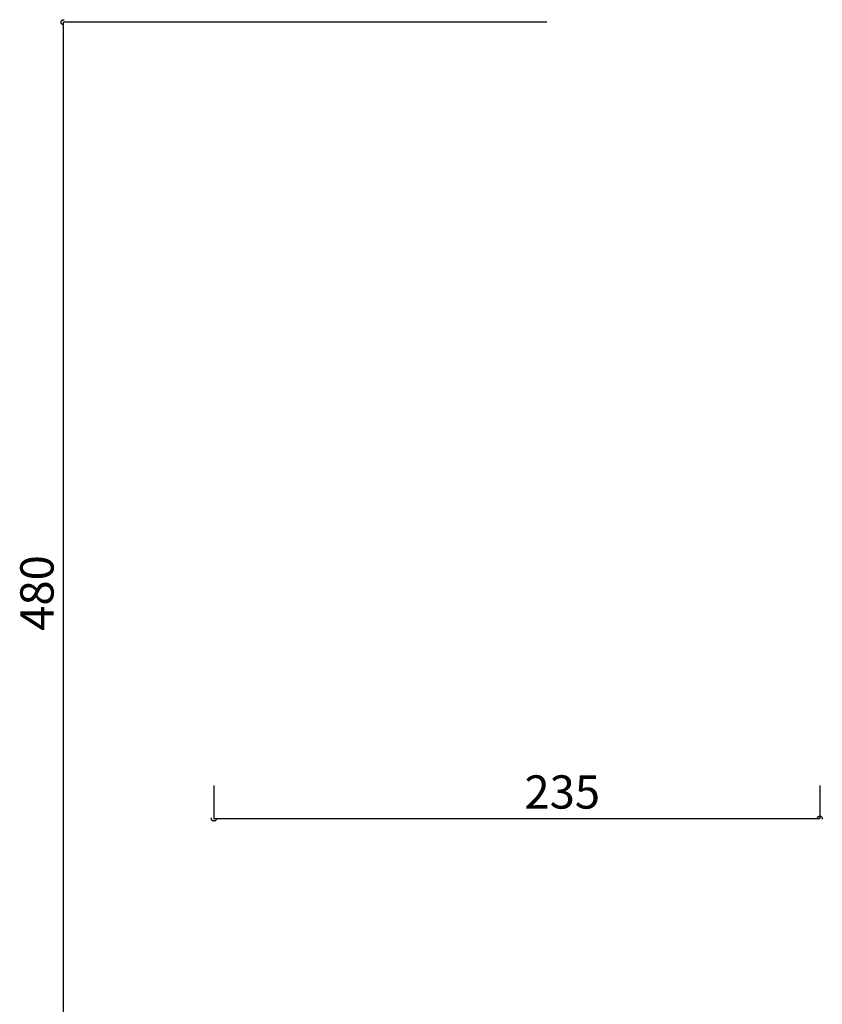
# Model space of a CAD drawing. Extents: x 1 to 11746, y -289 to 128.
# Drawn here: x 1112 to 1208, y 9 to 128 of the extents above; entities that cross this region are included whole.
import ezdxf
from ezdxf.enums import TextEntityAlignment as Align

# ---------------------------------------------------------------- set-up
doc = ezdxf.new("R2010")
doc.units = 0
doc.header["$LTSCALE"] = 5.08
doc.linetypes.add('______-11', pattern=[0.41664, 0.20828, -0.20836])
doc.layers.get('0').update_dxf_attribs({"linetype": 'CONTINUOUS'})
doc.layers.add('0_13___________', color=7, linetype='CONTINUOUS')
doc.styles.add('TAHOMA', font='Tahoma.ttf')

# ---------------------------------------------------------------- blocks, each defined once
blk = doc.blocks.new('___-1')
at = {"color": 0, "linetype": 'CONTINUOUS'}
for p, q in [((1175.19, 127.46), (1117.1, 127.46)), ((1117.1, -41.98), (1117.1, 127.46)), ((1127.5, -41.98), (1117.1, -41.98))]:
    blk.add_line(p, q, dxfattribs=at)
at = {"color": 0, "linetype": '______-11', "flags": 128}
for points in [[(1117.1, 127.16), (1117.09, 127.16), (1117.07, 127.16), (1117.06, 127.16), (1117.04, 127.17), (1117.03, 127.17), (1117.02, 127.17), (1117, 127.18), (1116.99, 127.18), (1116.97, 127.19), (1116.96, 127.2), (1116.95, 127.2), (1116.94, 127.21), (1116.92, 127.22), (1116.91, 127.23), (1116.9, 127.24), (1116.89, 127.25), (1116.88, 127.26), (1116.87, 127.27), (1116.86, 127.28), (1116.85, 127.29), (1116.85, 127.31), (1116.84, 127.32), (1116.83, 127.33), (1116.83, 127.34), (1116.82, 127.36), (1116.82, 127.37), (1116.81, 127.39), (1116.81, 127.4), (1116.81, 127.42), (1116.8, 127.43), (1116.8, 127.45), (1116.8, 127.46), (1116.8, 127.47), (1116.8, 127.49), (1116.81, 127.5), (1116.81, 127.52), (1116.81, 127.53), (1116.82, 127.55), (1116.82, 127.56), (1116.83, 127.57), (1116.83, 127.59), (1116.84, 127.6), (1116.85, 127.61), (1116.85, 127.63), (1116.86, 127.64), (1116.87, 127.65), (1116.88, 127.66), (1116.89, 127.67), (1116.9, 127.68), (1116.91, 127.69), (1116.92, 127.7), (1116.94, 127.71), (1116.95, 127.72), (1116.96, 127.72), (1116.97, 127.73), (1116.99, 127.74), (1117, 127.74), (1117.02, 127.75), (1117.03, 127.75), (1117.04, 127.75), (1117.06, 127.76), (1117.07, 127.76), (1117.09, 127.76), (1117.1, 127.76), (1117.12, 127.76), (1117.13, 127.76), (1117.15, 127.76), (1117.16, 127.75), (1117.18, 127.75), (1117.19, 127.75), (1117.2, 127.74), (1117.22, 127.74), (1117.23, 127.73), (1117.24, 127.72), (1117.26, 127.72), (1117.27, 127.71), (1117.28, 127.7), (1117.29, 127.69), (1117.3, 127.68), (1117.31, 127.67), (1117.32, 127.66), (1117.33, 127.65), (1117.34, 127.64), (1117.35, 127.63), (1117.36, 127.61), (1117.37, 127.6), (1117.37, 127.59), (1117.38, 127.57), (1117.38, 127.56), (1117.39, 127.55), (1117.39, 127.53), (1117.4, 127.52), (1117.4, 127.5), (1117.4, 127.49), (1117.4, 127.47), (1117.4, 127.46), (1117.4, 127.45), (1117.4, 127.43), (1117.4, 127.42), (1117.4, 127.4), (1117.39, 127.39), (1117.39, 127.37), (1117.38, 127.36), (1117.38, 127.34), (1117.37, 127.33), (1117.37, 127.32), (1117.36, 127.31), (1117.35, 127.29), (1117.34, 127.28), (1117.33, 127.27), (1117.32, 127.26), (1117.31, 127.25), (1117.3, 127.24), (1117.29, 127.23), (1117.28, 127.22), (1117.27, 127.21), (1117.26, 127.2), (1117.24, 127.2), (1117.23, 127.19), (1117.22, 127.18), (1117.2, 127.18), (1117.19, 127.17), (1117.18, 127.17), (1117.16, 127.17), (1117.15, 127.16), (1117.13, 127.16), (1117.12, 127.16), (1117.1, 127.16)], [(1117.1, -41.68), (1117.12, -41.68), (1117.13, -41.68), (1117.15, -41.68), (1117.16, -41.68), (1117.18, -41.69), (1117.19, -41.69), (1117.2, -41.7), (1117.22, -41.7), (1117.23, -41.71), (1117.24, -41.71), (1117.26, -41.72), (1117.27, -41.73), (1117.28, -41.74), (1117.29, -41.75), (1117.3, -41.76), (1117.31, -41.77), (1117.32, -41.78), (1117.33, -41.79), (1117.34, -41.8), (1117.35, -41.81), (1117.36, -41.82), (1117.37, -41.84), (1117.37, -41.85), (1117.38, -41.86), (1117.38, -41.88), (1117.39, -41.89), (1117.39, -41.91), (1117.4, -41.92), (1117.4, -41.93), (1117.4, -41.95), (1117.4, -41.96), (1117.4, -41.98), (1117.4, -41.99), (1117.4, -42.01), (1117.4, -42.02), (1117.4, -42.04), (1117.39, -42.05), (1117.39, -42.07), (1117.38, -42.08), (1117.38, -42.09), (1117.37, -42.11), (1117.37, -42.12), (1117.36, -42.13), (1117.35, -42.15), (1117.34, -42.16), (1117.33, -42.17), (1117.32, -42.18), (1117.31, -42.19), (1117.3, -42.2), (1117.29, -42.21), (1117.28, -42.22), (1117.27, -42.23), (1117.26, -42.24), (1117.24, -42.24), (1117.23, -42.25), (1117.22, -42.26), (1117.2, -42.26), (1117.19, -42.27), (1117.18, -42.27), (1117.16, -42.27), (1117.15, -42.28), (1117.13, -42.28), (1117.12, -42.28), (1117.1, -42.28), (1117.09, -42.28), (1117.07, -42.28), (1117.06, -42.28), (1117.04, -42.27), (1117.03, -42.27), (1117.02, -42.27), (1117, -42.26), (1116.99, -42.26), (1116.97, -42.25), (1116.96, -42.24), (1116.95, -42.24), (1116.94, -42.23), (1116.92, -42.22), (1116.91, -42.21), (1116.9, -42.2), (1116.89, -42.19), (1116.88, -42.18), (1116.87, -42.17), (1116.86, -42.16), (1116.85, -42.15), (1116.85, -42.13), (1116.84, -42.12), (1116.83, -42.11), (1116.83, -42.09), (1116.82, -42.08), (1116.82, -42.07), (1116.81, -42.05), (1116.81, -42.04), (1116.81, -42.02), (1116.8, -42.01), (1116.8, -41.99), (1116.8, -41.98), (1116.8, -41.96), (1116.8, -41.95), (1116.81, -41.93), (1116.81, -41.92), (1116.81, -41.91), (1116.82, -41.89), (1116.82, -41.88), (1116.83, -41.86), (1116.83, -41.85), (1116.84, -41.84), (1116.85, -41.82), (1116.85, -41.81), (1116.86, -41.8), (1116.87, -41.79), (1116.88, -41.78), (1116.89, -41.77), (1116.9, -41.76), (1116.91, -41.75), (1116.92, -41.74), (1116.94, -41.73), (1116.95, -41.72), (1116.96, -41.71), (1116.97, -41.71), (1116.99, -41.7), (1117, -41.7), (1117.02, -41.69), (1117.03, -41.69), (1117.04, -41.68), (1117.06, -41.68), (1117.07, -41.68), (1117.09, -41.68), (1117.1, -41.68)]]:
    blk.add_lwpolyline(points, close=True, dxfattribs=at)
at = {"color": 0, "style": 'TAHOMA'}
blk.add_text('480', height=4, rotation=90, dxfattribs=at).set_placement((1111.9, 54.29), align=Align.TOP_LEFT)
blk = doc.blocks.new('___-4')
at = {"color": 0, "linetype": 'CONTINUOUS'}
for p, q in [((1135.17, 35.69), (1135.17, 31.71)), ((1207.97, 35.69), (1207.97, 31.71)), ((1135.17, 31.71), (1207.97, 31.71))]:
    blk.add_line(p, q, dxfattribs=at)
at = {"color": 0, "linetype": '______-11', "flags": 128}
for points in [[(1135.47, 31.71), (1135.47, 31.69), (1135.47, 31.68), (1135.47, 31.66), (1135.46, 31.65), (1135.46, 31.64), (1135.46, 31.62), (1135.45, 31.61), (1135.45, 31.59), (1135.44, 31.58), (1135.43, 31.57), (1135.43, 31.55), (1135.42, 31.54), (1135.41, 31.53), (1135.4, 31.52), (1135.39, 31.51), (1135.38, 31.5), (1135.37, 31.49), (1135.36, 31.48), (1135.35, 31.47), (1135.34, 31.46), (1135.32, 31.45), (1135.31, 31.44), (1135.3, 31.44), (1135.28, 31.43), (1135.27, 31.43), (1135.26, 31.42), (1135.24, 31.42), (1135.23, 31.41), (1135.21, 31.41), (1135.2, 31.41), (1135.18, 31.41), (1135.17, 31.41), (1135.16, 31.41), (1135.14, 31.41), (1135.13, 31.41), (1135.11, 31.41), (1135.1, 31.42), (1135.08, 31.42), (1135.07, 31.43), (1135.05, 31.43), (1135.04, 31.44), (1135.03, 31.44), (1135.02, 31.45), (1135, 31.46), (1134.99, 31.47), (1134.98, 31.48), (1134.97, 31.49), (1134.96, 31.5), (1134.95, 31.51), (1134.94, 31.52), (1134.93, 31.53), (1134.92, 31.54), (1134.91, 31.55), (1134.91, 31.57), (1134.9, 31.58), (1134.89, 31.59), (1134.89, 31.61), (1134.88, 31.62), (1134.88, 31.64), (1134.88, 31.65), (1134.87, 31.66), (1134.87, 31.68), (1134.87, 31.69), (1134.87, 31.71), (1134.87, 31.72), (1134.87, 31.74), (1134.87, 31.75), (1134.88, 31.77), (1134.88, 31.78), (1134.88, 31.8), (1134.89, 31.81), (1134.89, 31.82), (1134.9, 31.84), (1134.91, 31.85), (1134.91, 31.86), (1134.92, 31.88), (1134.93, 31.89), (1134.94, 31.9), (1134.95, 31.91), (1134.96, 31.92), (1134.97, 31.93), (1134.98, 31.94), (1134.99, 31.95), (1135, 31.96), (1135.02, 31.97), (1135.03, 31.97), (1135.04, 31.98), (1135.05, 31.99), (1135.07, 31.99), (1135.08, 32), (1135.1, 32), (1135.11, 32), (1135.13, 32.01), (1135.14, 32.01), (1135.16, 32.01), (1135.17, 32.01), (1135.18, 32.01), (1135.2, 32.01), (1135.21, 32.01), (1135.23, 32), (1135.24, 32), (1135.26, 32), (1135.27, 31.99), (1135.28, 31.99), (1135.3, 31.98), (1135.31, 31.97), (1135.32, 31.97), (1135.34, 31.96), (1135.35, 31.95), (1135.36, 31.94), (1135.37, 31.93), (1135.38, 31.92), (1135.39, 31.91), (1135.4, 31.9), (1135.41, 31.89), (1135.42, 31.88), (1135.43, 31.86), (1135.43, 31.85), (1135.44, 31.84), (1135.45, 31.82), (1135.45, 31.81), (1135.46, 31.8), (1135.46, 31.78), (1135.46, 31.77), (1135.47, 31.75), (1135.47, 31.74), (1135.47, 31.72), (1135.47, 31.71)], [(1207.67, 31.71), (1207.67, 31.72), (1207.67, 31.74), (1207.67, 31.75), (1207.68, 31.77), (1207.68, 31.78), (1207.68, 31.8), (1207.69, 31.81), (1207.69, 31.82), (1207.7, 31.84), (1207.71, 31.85), (1207.71, 31.86), (1207.72, 31.88), (1207.73, 31.89), (1207.74, 31.9), (1207.75, 31.91), (1207.76, 31.92), (1207.77, 31.93), (1207.78, 31.94), (1207.79, 31.95), (1207.8, 31.96), (1207.82, 31.97), (1207.83, 31.97), (1207.84, 31.98), (1207.86, 31.99), (1207.87, 31.99), (1207.88, 32), (1207.9, 32), (1207.91, 32), (1207.93, 32.01), (1207.94, 32.01), (1207.96, 32.01), (1207.97, 32.01), (1207.99, 32.01), (1208, 32.01), (1208.01, 32.01), (1208.03, 32), (1208.04, 32), (1208.06, 32), (1208.07, 31.99), (1208.09, 31.99), (1208.1, 31.98), (1208.11, 31.97), (1208.12, 31.97), (1208.14, 31.96), (1208.15, 31.95), (1208.16, 31.94), (1208.17, 31.93), (1208.18, 31.92), (1208.19, 31.91), (1208.2, 31.9), (1208.21, 31.89), (1208.22, 31.88), (1208.23, 31.86), (1208.24, 31.85), (1208.24, 31.84), (1208.25, 31.82), (1208.25, 31.81), (1208.26, 31.8), (1208.26, 31.78), (1208.26, 31.77), (1208.27, 31.75), (1208.27, 31.74), (1208.27, 31.72), (1208.27, 31.71), (1208.27, 31.69), (1208.27, 31.68), (1208.27, 31.66), (1208.26, 31.65), (1208.26, 31.64), (1208.26, 31.62), (1208.25, 31.61), (1208.25, 31.59), (1208.24, 31.58), (1208.24, 31.57), (1208.23, 31.55), (1208.22, 31.54), (1208.21, 31.53), (1208.2, 31.52), (1208.19, 31.51), (1208.18, 31.5), (1208.17, 31.49), (1208.16, 31.48), (1208.15, 31.47), (1208.14, 31.46), (1208.12, 31.45), (1208.11, 31.44), (1208.1, 31.44), (1208.09, 31.43), (1208.07, 31.43), (1208.06, 31.42), (1208.04, 31.42), (1208.03, 31.41), (1208.01, 31.41), (1208, 31.41), (1207.99, 31.41), (1207.97, 31.41), (1207.96, 31.41), (1207.94, 31.41), (1207.93, 31.41), (1207.91, 31.41), (1207.9, 31.42), (1207.88, 31.42), (1207.87, 31.43), (1207.86, 31.43), (1207.84, 31.44), (1207.83, 31.44), (1207.82, 31.45), (1207.8, 31.46), (1207.79, 31.47), (1207.78, 31.48), (1207.77, 31.49), (1207.76, 31.5), (1207.75, 31.51), (1207.74, 31.52), (1207.73, 31.53), (1207.72, 31.54), (1207.71, 31.55), (1207.71, 31.57), (1207.7, 31.58), (1207.69, 31.59), (1207.69, 31.61), (1207.68, 31.62), (1207.68, 31.64), (1207.68, 31.65), (1207.67, 31.66), (1207.67, 31.68), (1207.67, 31.69), (1207.67, 31.71)]]:
    blk.add_lwpolyline(points, close=True, dxfattribs=at)
at = {"color": 0, "style": 'TAHOMA'}
blk.add_text('235', height=4, dxfattribs=at).set_placement((1172.48, 36.91), align=Align.TOP_LEFT)

msp = doc.modelspace()

# ---------------------------------------------------------------- block references
at = {"layer": '0_13___________', "color": 7}
for name in ['___-1', '___-4']:
    msp.add_blockref(name, (0, 0), dxfattribs=at)

doc.saveas('drawing.dxf')
